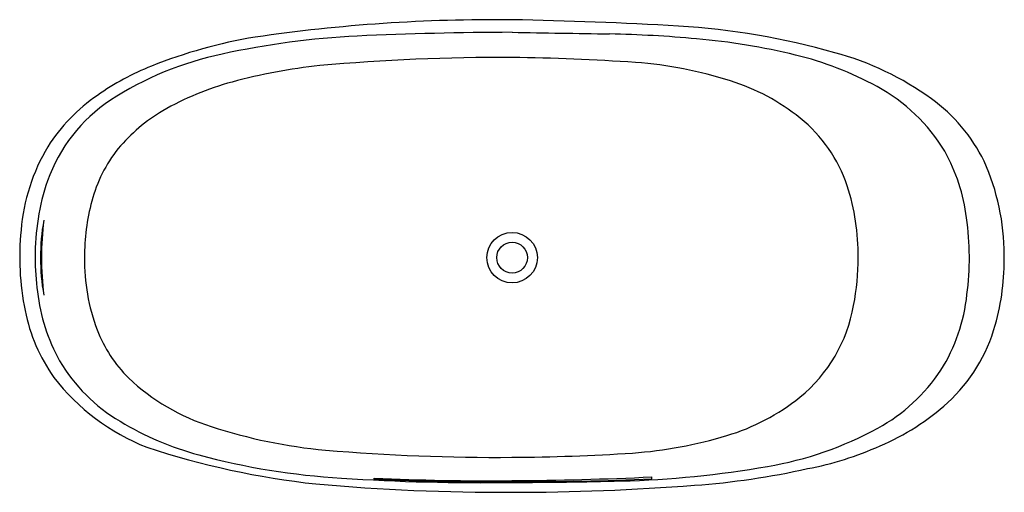
# Model space of a CAD drawing. Extents: x 2805.1 to 2868.1, y 217.9 to 248.2.
import ezdxf

# ---------------------------------------------------------------- set-up
doc = ezdxf.new("R2010")
doc.units = 0
doc.header["$LTSCALE"] = 0.64311
doc.layers.get('0').update_dxf_attribs({"color": 255, "linetype": 'CONTINUOUS'})
doc.layers.get('DEFPOINTS').update_dxf_attribs({"linetype": 'CONTINUOUS'})
doc.styles.get("Standard").update_dxf_attribs({"font": 'txt', "width": 0.8})

msp = doc.modelspace()

# ---------------------------------------------------------------- linework, layer by layer
for p, q in [((2827.775, 218.755), (2827.775, 218.83)), ((2845.554, 218.781), (2845.554, 218.907))]:
    msp.add_line(p, q)
for radius in [1.618, 0.984]:
    msp.add_circle((2836.601, 232.933), radius)
for centre, radius, start, end in [((2835.507, 141.734), 106.419, 89.41507, 98.30276), ((2832.045, -13.813), 262.001, 86.67123, 89.00526), ((2837.284, 17.232), 230.118, 90.17195, 92.64023), ((2878.963, 2631.432), 2384.459, 268.98185, 269.13203), ((2840.914, 163.589), 83.679, 84.85906, 88.67965), ((2844.47, 201.109), 46.72, 74.11504, 86.57954), ((2825.536, 214.851), 32.636, 99.5172, 111.62623), ((2829.301, 194.419), 52.751, 92.84378, 102.32754), ((2844.662, 204.132), 42.964, 76.4241, 84.99227), ((2822.353, 225.336), 21.065, 101.82029, 123.00695), ((2849.711, 225.11), 21.386, 61.34201, 76.3808), ((2852.353, 227.816), 18.877, 54.0092, 74.93922), ((2836.148, 112.124), 133.62, 89.80928, 95.09209), ((2834.046, 84.706), 161.057, 86.27541, 89.09394), ((2842.398, 218.279), 27.225, 72.48982, 85.55323), ((2820.078, 228.906), 17.56, 111.97268, 124.85661), ((2828.101, 209.287), 36.131, 96.05626, 105.12587), ((2823.441, 226.404), 18.391, 105.02608, 120.06294), ((2846.391, 231.025), 13.868, 51.39685, 72.38042), ((2854.598, 233.912), 11.319, 30.99364, 61.68083), ((2816.65, 234.33), 10.416, 123.64768, 160.24934), ((2816.677, 233.738), 11.651, 124.71235, 147.32934), ((2857.083, 234.267), 10.878, 26.36845, 54.19849), ((2819.647, 233.054), 10.735, 120.31705, 140.33706), ((2849.04, 234.467), 9.526, 18.75312, 50.93035), ((2817.461, 233.694), 12.341, 149.12394, 175.33388), ((2818.382, 234.266), 8.988, 141.14229, 165.31917), ((2854.09, 234.029), 11.7, 7.10867, 29.22297), ((2853.311, 233.064), 14.804, 0.15794, 24.05564), ((2821.094, 233.05), 15.035, 161.38159, 180.42984), ((2844.289, 233.102), 14.466, 359.34849, 17.82224), ((2822.865, 233.006), 13.644, 164.96953, 180.28782), ((2819.725, 232.99), 13.321, 169.85734, 180.22557), ((2826.874, 232.865), 20.412, 173.0462, 179.79519), ((2847.867, 232.935), 18.013, 352.46028, 8.1123), ((2821.79, 232.954), 16.721, 174.01379, 191.76827), ((2822.683, 232.93), 16.624, 179.97573, 187.5687), ((2819.725, 232.884), 13.321, 179.77109, 190.14246), ((2826.873, 233.01), 20.411, 180.20197, 186.95375), ((2822.038, 232.783), 12.818, 179.31039, 200.40922), ((2842.821, 232.887), 15.933, 349.12393, 0.18266), ((2852.506, 232.844), 15.611, 344.30048, 0.95795), ((2818.347, 232.214), 12.232, 186.91959, 208.76907), ((2854.356, 231.783), 11.434, 328.05879, 353.91531), ((2816.316, 231.693), 11.105, 191.15825, 215.33382), ((2848.859, 231.555), 9.753, 309.21848, 350.11391), ((2818.243, 231.507), 8.818, 201.2347, 225.31109), ((2857.356, 231.443), 10.562, 312.5121, 344.49859), ((2817.137, 231.992), 11.07, 210.77501, 239.36436), ((2854.536, 232.057), 11.43, 298.67394, 326.41853), ((2818.356, 233.874), 14.043, 217.782, 248.50261), ((2821.451, 235.199), 13.703, 226.63113, 252.50889), ((2846.457, 234.692), 13.703, 286.51832, 308.70811), ((2854.078, 235.213), 15.557, 293.02143, 312.02871), ((2821.773, 239.535), 19.924, 238.9464, 254.76951), ((2827.77, 254.203), 33.729, 251.97511, 264.69727), ((2849.173, 241.897), 22.636, 279.6329, 298.63222), ((2842.261, 248.347), 27.988, 274.20826, 286.80544), ((2829.779, 271.022), 52.877, 251.73788, 263.77188), ((2851.885, 239.166), 20.058, 280.4113, 294.37182), ((2828.253, 263.81), 45.048, 254.92755, 266.72831), ((2835.626, 350.929), 130.772, 265.18668, 270.42393), ((2835.857, 350.085), 129.926, 270.32452, 273.7323), ((2842.127, 281.101), 62.468, 271.32819, 279.98751), ((2844.884, 266.584), 48.328, 274.03556, 282.70071), ((2834.522, 350.95), 132.411, 266.17226, 270.89638), ((2835.088, 377.854), 159.192, 267.36713, 270.54183), ((2835.357, 433.808), 215.142, 270.32911, 272.71641), ((2838.228, 376.684), 158.074, 269.40757, 272.65632), ((2836.192, 356.68), 138.756, 264.9767, 270.1655), ((2835.017, 402.302), 183.689, 267.7405, 270.4916), ((2836.2, 505.971), 287.416, 270.07831, 271.47025), ((2836.431, 374.049), 156.125, 270.05966, 274.35476)]:
    msp.add_arc(centre, radius, start, end)

# ---------------------------------------------------------------- texts
at = {"layer": 'DEFPOINTS'}
for tag, p, s in [('MODELNUMBER', (2836.593, 232.979), 'K-EX31161T-MAT'), ('TRADENAME', (2836.593, 232.977), ''), ('PRODUCT', (2836.593, 232.976), 'BATH')]:
    msp.add_attdef(tag, p, s, height=0.001, dxfattribs=at)

doc.saveas('drawing.dxf')
